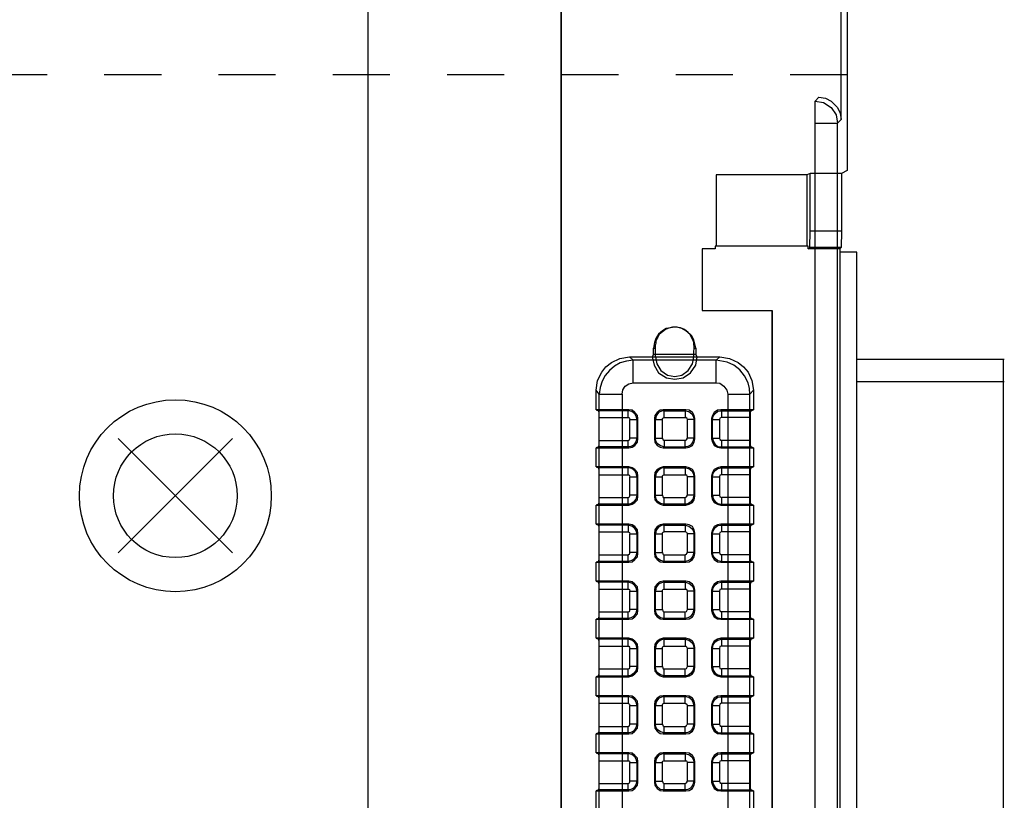
# Model space of a CAD drawing. Extents: x 0 to 22, y 0 to 17.
# Drawn here: x 11.2 to 12.9, y 4.4 to 5.8 of the extents above; entities that cross this region are included whole.
import ezdxf

# ---------------------------------------------------------------- set-up
doc = ezdxf.new("R2010")
doc.units = 0
doc.header["$LTSCALE"] = 0.5
doc.header["$MEASUREMENT"] = 0
doc.header["$PDMODE"] = 3
doc.header["$PDSIZE"] = 0.1
doc.linetypes.add('HIDDEN', pattern=[0.1875, 0.125, -0.0625])
doc.layers.add('DIMS-MTG-HOLES', color=1, linetype='Continuous')

msp = doc.modelspace()

# ---------------------------------------------------------------- linework, layer by layer
for p, q in [((12.2423, 5.0826), (12.2423, 5.0947)), ((12.3055, 5.0826), (12.3436, 5.0826)), ((12.4563, 5.0826), (12.406, 5.0826)), ((12.2901, 5.0793), (12.3023, 5.0793)), ((12.3023, 5.0469), (12.3023, 5.0809)), ((12.1912, 5.0428), (12.2423, 5.0428)), ((12.359, 5.0453), (12.3574, 5.0469)), ((12.2423, 4.9828), (12.2423, 4.995)), ((12.2901, 4.9788), (12.3023, 4.9788)), ((12.3023, 4.9472), (12.3023, 4.9804)), ((12.3055, 4.9828), (12.3436, 4.9828)), ((12.4563, 4.9828), (12.406, 4.9828)), ((12.1912, 4.9431), (12.2423, 4.9431)), ((12.2901, 4.8791), (12.3023, 4.8791)), ((12.3023, 4.8466), (12.3023, 4.8807)), ((12.4563, 4.8831), (12.406, 4.8831)), ((12.1912, 4.8426), (12.2423, 4.8426)), ((12.2423, 4.7826), (12.2423, 4.7947)), ((12.2901, 4.7793), (12.3023, 4.7793)), ((12.3023, 4.7469), (12.3023, 4.781)), ((12.3055, 4.7826), (12.3436, 4.7826)), ((12.4563, 4.7826), (12.406, 4.7826)), ((12.1912, 4.7429), (12.2423, 4.7429)), ((12.2423, 4.6829), (12.2423, 4.695)), ((12.2901, 4.6788), (12.3023, 4.6788)), ((12.3023, 4.6472), (12.3023, 4.6804)), ((12.3055, 4.6829), (12.3436, 4.6829)), ((12.4563, 4.6829), (12.406, 4.6829)), ((12.4563, 4.5831), (12.406, 4.5831)), ((12.2901, 4.5791), (12.3023, 4.5791)), ((12.3023, 4.5467), (12.3023, 4.5807)), ((12.1912, 4.5426), (12.2423, 4.5426)), ((12.2423, 4.4826), (12.2423, 4.4948)), ((12.2901, 4.4794), (12.3023, 4.4794)), ((12.3023, 4.4469), (12.3023, 4.481)), ((12.3055, 4.4826), (12.3436, 4.4826)), ((12.4563, 4.4826), (12.406, 4.4826)), ((12.1912, 4.4429), (12.2423, 4.4429))]:
    msp.add_line(p, q)
at = {"flags": 128}
for points in [[(12.6087, 5.5974), (12.6152, 5.6039), (12.6152, 7.184), (12.6087, 7.1905), (12.6087, 9.5732), (12.6152, 9.5797), (12.6152, 11.1607), (12.6087, 11.1663), (12.6087, 12.1554), (12.6225, 12.1692), (12.6225, 12.0954), (12.6103, 12.089), (12.6103, 11.9649), (12.6257, 11.9576), (12.6257, 5.5147), (12.616, 5.5098), (12.616, 5.4085), (12.6152, 5.3801), (12.6128, 5.3777), (12.6128, 3.2357), (12.6103, 3.2349), (12.6103, 3.1108), (12.6225, 3.1044)], [(12.1255, 3.5389), (12.1255, 8.6847)], [(11.7874, 3.5795), (11.7874, 8.6458)], [(12.5698, 5.6363), (12.5763, 5.6428), (12.5876, 5.6412), (12.5974, 5.6363), (12.6087, 5.6249), (12.6136, 5.6152), (12.6152, 5.6039)], [(12.5698, 5.6363), (12.5844, 5.6339), (12.5974, 5.6249), (12.6063, 5.612), (12.6087, 5.5974)], [(12.5698, 3.0071), (12.5698, 5.6363)], [(12.5698, 5.5974), (12.6087, 5.5974)], [(12.6055, 3.0298), (12.6071, 3.0338), (12.6087, 3.0403), (12.6087, 5.5974)], [(12.5552, 5.5074), (12.3963, 5.5074), (12.3963, 5.3833), (12.5552, 5.3833), (12.5552, 5.3833)], [(12.5576, 5.3777), (12.5601, 5.3801), (12.5609, 5.4085), (12.5609, 5.5098), (12.5552, 5.5074), (12.5552, 5.3833), (12.5576, 5.3825), (12.5576, 5.3825)], [(12.616, 5.5098), (12.616, 5.5098), (12.5609, 5.5098)], [(12.616, 5.4085), (12.5609, 5.4085)], [(12.6128, 5.3777), (12.5576, 5.3777), (12.5576, 5.3825), (12.3947, 5.3825), (12.3947, 5.3777), (12.372, 5.3777), (12.372, 5.2698), (12.4944, 5.2698), (12.4944, 3.3646)], [(12.3963, 5.3833), (12.3947, 5.3825)], [(12.6152, 5.3801), (12.5601, 5.3801)], [(12.6428, 3.2503), (12.6428, 3.2503), (12.6428, 5.372)], [(12.4944, 5.2698), (12.4936, 5.269), (12.4936, 3.3654)], [(12.3606, 5.2042), (12.3574, 5.2188), (12.3533, 5.2261), (12.3477, 5.2317), (12.3412, 5.2366), (12.3339, 5.2398), (12.3241, 5.2407), (12.3087, 5.2382), (12.3023, 5.2342), (12.2958, 5.2285), (12.2909, 5.2212), (12.2885, 5.2139), (12.2869, 5.2042)], [(12.3582, 5.2042), (12.3582, 5.2074), (12.3574, 5.2098), (12.3574, 5.2139), (12.3566, 5.2155), (12.3558, 5.218), (12.3509, 5.2277), (12.3436, 5.2342), (12.3363, 5.2382), (12.3282, 5.2407), (12.3201, 5.2407), (12.3136, 5.239), (12.3079, 5.2366), (12.3023, 5.2325), (12.2966, 5.2277), (12.2942, 5.2236), (12.2917, 5.2188), (12.2909, 5.2155), (12.2909, 5.2131), (12.2901, 5.2107)], [(12.2869, 5.1928), (12.2869, 5.2042), (12.2901, 5.2042), (12.2901, 5.2042)], [(12.2901, 5.1888), (12.2901, 5.2107)], [(12.3574, 5.1888), (12.3574, 5.1969), (12.3582, 5.2042), (12.3606, 5.2042), (12.3606, 5.1928)], [(12.1863, 4.3967), (12.1863, 4.4299), (12.2439, 4.4299), (12.2496, 4.4307), (12.2544, 4.434), (12.2585, 4.4396), (12.2593, 4.4453), (12.2593, 4.481), (12.2585, 4.4867), (12.2544, 4.4915), (12.2496, 4.4956), (12.2439, 4.4964), (12.1863, 4.4964), (12.1863, 4.5296), (12.2439, 4.5296), (12.2496, 4.5304), (12.2544, 4.5345), (12.2585, 4.5394), (12.2593, 4.545), (12.2593, 4.5807), (12.2585, 4.5864), (12.2544, 4.5921), (12.2496, 4.5953), (12.2439, 4.5961), (12.1863, 4.5961), (12.1863, 4.6294), (12.2439, 4.6294), (12.2496, 4.631), (12.2544, 4.6342), (12.2585, 4.6391), (12.2593, 4.6456), (12.2593, 4.6804), (12.2585, 4.6861), (12.2544, 4.6918), (12.2496, 4.695), (12.2439, 4.6967), (12.1863, 4.6967), (12.1863, 4.7299), (12.2439, 4.7299), (12.2496, 4.7307), (12.2544, 4.7339), (12.2585, 4.7396), (12.2593, 4.7453), (12.2593, 4.781), (12.2585, 4.7866), (12.2544, 4.7915), (12.2496, 4.7956), (12.2439, 4.7964), (12.1863, 4.7964), (12.1863, 4.8296), (12.2439, 4.8296), (12.2496, 4.8304), (12.2544, 4.8345), (12.2585, 4.8393), (12.2593, 4.845), (12.2593, 4.8807), (12.2585, 4.8864), (12.2544, 4.892), (12.2496, 4.8953), (12.2439, 4.8961), (12.1863, 4.8961), (12.1863, 4.9293), (12.2439, 4.9293), (12.2496, 4.931), (12.2544, 4.9342), (12.2585, 4.9391), (12.2593, 4.9455), (12.2593, 4.9804), (12.2585, 4.9869), (12.2544, 4.9918), (12.2496, 4.995), (12.2439, 4.9966), (12.1863, 4.9966), (12.1863, 5.0299), (12.2439, 5.0299), (12.2496, 5.0307), (12.2544, 5.0339), (12.2585, 5.0396), (12.2593, 5.0453), (12.2593, 5.0809), (12.2585, 5.0866), (12.2544, 5.0915), (12.2496, 5.0955), (12.2439, 5.0963), (12.1863, 5.0963), (12.1863, 5.1304), (12.1888, 5.1474), (12.1961, 5.162), (12.2033, 5.1717), (12.2131, 5.179), (12.2277, 5.1863), (12.2447, 5.1888), (12.4028, 5.1888), (12.4198, 5.1863), (12.4352, 5.179), (12.4441, 5.1717), (12.4522, 5.162), (12.4587, 5.1474), (12.462, 5.1304), (12.462, 5.0963), (12.4044, 5.0963), (12.3987, 5.0955), (12.3931, 5.0915), (12.3898, 5.0866), (12.3882, 5.0809), (12.3882, 5.0453), (12.3898, 5.0396), (12.3931, 5.0339), (12.3987, 5.0307), (12.4044, 5.0299), (12.462, 5.0299), (12.462, 4.9966), (12.4044, 4.9966), (12.3987, 4.995), (12.3931, 4.9918), (12.3898, 4.9869), (12.3882, 4.9804), (12.3882, 4.9455), (12.3898, 4.9391), (12.3931, 4.9342), (12.3987, 4.931), (12.4044, 4.9293), (12.462, 4.9293), (12.462, 4.8961), (12.4044, 4.8961), (12.3987, 4.8953), (12.3931, 4.892), (12.3898, 4.8864), (12.3882, 4.8807), (12.3882, 4.845), (12.3898, 4.8393), (12.3931, 4.8345), (12.3987, 4.8304), (12.4044, 4.8296), (12.462, 4.8296), (12.462, 4.7964), (12.4044, 4.7964), (12.3987, 4.7956), (12.3931, 4.7915), (12.3898, 4.7866), (12.3882, 4.781), (12.3882, 4.7453), (12.3898, 4.7396), (12.3931, 4.7339), (12.3987, 4.7307), (12.4044, 4.7299), (12.462, 4.7299), (12.462, 4.6967), (12.4044, 4.6967), (12.3987, 4.695), (12.3931, 4.6918), (12.3898, 4.6861), (12.3882, 4.6804), (12.3882, 4.6456), (12.3898, 4.6391), (12.3931, 4.6342), (12.3987, 4.631), (12.4044, 4.6294), (12.462, 4.6294), (12.462, 4.5961), (12.4044, 4.5961), (12.3987, 4.5953), (12.3931, 4.5921), (12.3898, 4.5864), (12.3882, 4.5807), (12.3882, 4.545), (12.3898, 4.5394), (12.3931, 4.5345), (12.3987, 4.5304), (12.4044, 4.5296), (12.462, 4.5296), (12.462, 4.4964), (12.4044, 4.4964), (12.3987, 4.4956), (12.3931, 4.4915), (12.3898, 4.4867), (12.3882, 4.481), (12.3882, 4.4453), (12.3898, 4.4396), (12.3931, 4.434), (12.3987, 4.4307), (12.4044, 4.4299), (12.462, 4.4299), (12.462, 4.3967)], [(12.2447, 5.1888), (12.2512, 5.1831), (12.2512, 5.1831)], [(12.3631, 5.1888), (12.3631, 5.1888), (12.3606, 5.1928), (12.2869, 5.1928), (12.2844, 5.1888)], [(12.2844, 5.1888), (12.2877, 5.1742), (12.2958, 5.1612), (12.3096, 5.1523), (12.3241, 5.1499), (12.3387, 5.1523), (12.3517, 5.1612), (12.3606, 5.1742), (12.3631, 5.1888)], [(12.2901, 5.1888), (12.2925, 5.1766), (12.2998, 5.1653), (12.3112, 5.1571), (12.3241, 5.1547), (12.3363, 5.1571), (12.3477, 5.1653), (12.355, 5.1766), (12.3574, 5.1888)], [(12.4028, 5.1888), (12.3963, 5.1831)], [(12.2317, 5.1239), (12.2333, 5.1312), (12.2374, 5.1377), (12.2439, 5.1417), (12.2512, 5.1434), (12.2512, 5.1831), (12.2398, 5.1815), (12.2285, 5.1782), (12.2188, 5.1726), (12.2098, 5.1653), (12.2025, 5.1563), (12.1969, 5.1466), (12.1936, 5.1353), (12.192, 5.1239)], [(12.2512, 5.1434), (12.3963, 5.1434), (12.3963, 5.1831), (12.2512, 5.1831)], [(12.3963, 5.1434), (12.4028, 5.1426), (12.4101, 5.1377), (12.415, 5.1304), (12.4166, 5.1239), (12.4555, 5.1239), (12.4547, 5.1336), (12.4522, 5.1434), (12.4458, 5.1555), (12.4377, 5.1661), (12.4271, 5.1742), (12.4158, 5.1798), (12.3963, 5.1831)], [(12.6428, 5.1847), (12.9006, 5.1847)], [(12.899, 3.4368), (12.899, 5.1847)], [(12.6428, 5.1458), (12.9006, 5.1458)], [(12.1863, 3.4959), (12.192, 3.5024), (12.192, 5.1239), (12.1863, 5.1304)], [(12.192, 5.1239), (12.2317, 5.1239), (12.2317, 3.5024)], [(12.4166, 5.1239), (12.4166, 3.5024), (12.4555, 3.5024), (12.4555, 5.1239)], [(12.462, 5.1304), (12.4555, 5.1239)], [(12.1863, 5.0963), (12.1904, 5.0947), (12.1904, 5.0939), (12.1912, 5.0907), (12.1912, 5.0355), (12.1904, 5.0323), (12.1904, 5.0315), (12.1863, 5.0299)], [(12.2439, 5.0963), (12.2423, 5.0947), (12.1904, 5.0947)], [(12.1912, 5.0826), (12.2439, 5.0826)], [(12.2593, 5.0809), (12.2577, 5.0793), (12.2569, 5.0842), (12.2544, 5.089), (12.2487, 5.0931), (12.2423, 5.0947)], [(12.2439, 5.0826), (12.2447, 5.0818), (12.2455, 5.0793), (12.2577, 5.0793)], [(12.3039, 5.0963), (12.3055, 5.0947), (12.3006, 5.0939), (12.2958, 5.0915), (12.2917, 5.0858), (12.2901, 5.0793), (12.2885, 5.0809)], [(12.3023, 5.0809), (12.3031, 5.0818), (12.3055, 5.0826), (12.3055, 5.0947)], [(12.3055, 5.0947), (12.342, 5.0947), (12.342, 5.0826)], [(12.342, 5.0947), (12.3436, 5.0963)], [(12.342, 5.0947), (12.3485, 5.0931), (12.3541, 5.089), (12.3566, 5.0842), (12.3574, 5.0793), (12.346, 5.0793), (12.3452, 5.0818), (12.3436, 5.0826)], [(12.3898, 5.0793), (12.3914, 5.085), (12.3947, 5.0899), (12.3995, 5.0939), (12.406, 5.0947), (12.406, 5.0826), (12.4028, 5.0818), (12.402, 5.0793)], [(12.406, 5.0947), (12.4044, 5.0963)], [(12.406, 5.0947), (12.4571, 5.0947)], [(12.462, 5.0299), (12.4571, 5.0315), (12.4571, 5.0323), (12.4563, 5.0355), (12.4563, 5.0907), (12.4571, 5.0939), (12.4571, 5.0947), (12.462, 5.0963)], [(12.2577, 5.0469), (12.256, 5.0404), (12.252, 5.0347), (12.2471, 5.0323), (12.2423, 5.0315), (12.2423, 5.0428), (12.2447, 5.0436), (12.2455, 5.0453), (12.2455, 5.0793)], [(12.2577, 5.0793), (12.2577, 5.0469), (12.2455, 5.0469)], [(12.2901, 5.0469), (12.2901, 5.0793)], [(12.3574, 5.0793), (12.3574, 5.0469), (12.346, 5.0469), (12.346, 5.0793)], [(12.3574, 5.0793), (12.359, 5.0809)], [(12.3898, 5.0793), (12.3882, 5.0809)], [(12.3898, 5.0469), (12.3898, 5.0793), (12.402, 5.0793), (12.402, 5.0469)], [(12.2423, 5.0315), (12.1904, 5.0315)], [(12.2423, 5.0315), (12.2439, 5.0299)], [(12.2577, 5.0469), (12.2593, 5.0453)], [(12.2901, 5.0469), (12.2885, 5.0453)], [(12.3055, 5.0315), (12.299, 5.0331), (12.2933, 5.0372), (12.2909, 5.042), (12.2901, 5.0469), (12.3023, 5.0469), (12.3031, 5.0445), (12.3039, 5.0436), (12.3055, 5.0428)], [(12.3055, 5.0315), (12.3039, 5.0299)], [(12.342, 5.0428), (12.3055, 5.0428), (12.3055, 5.0315), (12.342, 5.0315), (12.3436, 5.0299)], [(12.3574, 5.0469), (12.3558, 5.0404), (12.3517, 5.0347), (12.3468, 5.0323), (12.342, 5.0315), (12.342, 5.0428), (12.3444, 5.0436), (12.346, 5.0469)], [(12.3882, 5.0453), (12.3898, 5.0469), (12.3914, 5.0412), (12.3947, 5.0355), (12.3995, 5.0323), (12.406, 5.0315)], [(12.3898, 5.0469), (12.402, 5.0469), (12.4028, 5.0445), (12.406, 5.0428), (12.406, 5.0315)], [(12.4044, 5.0299), (12.406, 5.0315), (12.4571, 5.0315), (12.4571, 5.0315)], [(12.4563, 5.0428), (12.406, 5.0428)], [(12.1863, 4.9966), (12.1904, 4.995), (12.1904, 4.9934), (12.1912, 4.9909), (12.1912, 4.935), (12.1904, 4.9326), (12.1904, 4.931), (12.1863, 4.9293)], [(12.2439, 4.9966), (12.2423, 4.995), (12.1904, 4.995)], [(12.3039, 4.9966), (12.3055, 4.995), (12.3006, 4.9942), (12.2958, 4.9909), (12.2917, 4.9861), (12.2901, 4.9788), (12.2885, 4.9804)], [(12.342, 4.995), (12.3436, 4.9966)], [(12.406, 4.995), (12.4044, 4.9966)], [(12.462, 4.9293), (12.4571, 4.931), (12.4571, 4.9326), (12.4563, 4.935), (12.4563, 4.9909), (12.4571, 4.9934), (12.4571, 4.995), (12.462, 4.9966)], [(12.1912, 4.9828), (12.2439, 4.9828)], [(12.2593, 4.9804), (12.2577, 4.9788), (12.2569, 4.9845), (12.2544, 4.9893), (12.2487, 4.9934), (12.2423, 4.995)], [(12.2577, 4.9472), (12.256, 4.9399), (12.252, 4.935), (12.2471, 4.9318), (12.2423, 4.931), (12.2423, 4.9431), (12.2447, 4.9439), (12.2455, 4.9455), (12.2455, 4.9788)], [(12.2439, 4.9828), (12.2447, 4.9812), (12.2455, 4.9788), (12.2577, 4.9788)], [(12.2577, 4.9788), (12.2577, 4.9472), (12.2455, 4.9472)], [(12.2901, 4.9472), (12.2901, 4.9788)], [(12.3023, 4.9804), (12.3031, 4.982), (12.3055, 4.9828), (12.3055, 4.995)], [(12.3055, 4.995), (12.342, 4.995), (12.342, 4.9828)], [(12.342, 4.995), (12.3485, 4.9934), (12.3541, 4.9893), (12.3566, 4.9845), (12.3574, 4.9788), (12.346, 4.9788), (12.3452, 4.9812), (12.3436, 4.9828)], [(12.3574, 4.9788), (12.3574, 4.9472), (12.346, 4.9472), (12.346, 4.9788)], [(12.3574, 4.9788), (12.359, 4.9804)], [(12.3898, 4.9788), (12.3882, 4.9804)], [(12.3898, 4.9788), (12.3914, 4.9853), (12.3947, 4.9901), (12.3995, 4.9934), (12.406, 4.995), (12.406, 4.9828), (12.4028, 4.982), (12.402, 4.9788)], [(12.3898, 4.9472), (12.3898, 4.9788), (12.402, 4.9788), (12.402, 4.9472)], [(12.406, 4.995), (12.4571, 4.995)], [(12.2577, 4.9472), (12.2593, 4.9455)], [(12.2901, 4.9472), (12.2885, 4.9455)], [(12.3055, 4.931), (12.299, 4.9326), (12.2933, 4.9366), (12.2909, 4.9415), (12.2901, 4.9472), (12.3023, 4.9472), (12.3031, 4.9447), (12.3039, 4.9431), (12.342, 4.9431)], [(12.3574, 4.9472), (12.3558, 4.9399), (12.3517, 4.935), (12.3468, 4.9318), (12.342, 4.931), (12.342, 4.9431), (12.3444, 4.9439), (12.346, 4.9472)], [(12.3574, 4.9472), (12.359, 4.9455)], [(12.3882, 4.9455), (12.3898, 4.9472), (12.3914, 4.9407), (12.3947, 4.9358), (12.3995, 4.9326), (12.406, 4.931)], [(12.3898, 4.9472), (12.402, 4.9472), (12.4028, 4.9439), (12.406, 4.9431), (12.406, 4.931)], [(12.2423, 4.931), (12.1904, 4.931)], [(12.2423, 4.931), (12.2439, 4.9293)], [(12.3055, 4.931), (12.3039, 4.9293)], [(12.342, 4.931), (12.3055, 4.931), (12.3055, 4.9431)], [(12.342, 4.931), (12.3436, 4.9293)], [(12.4044, 4.9293), (12.406, 4.931), (12.4571, 4.931), (12.4571, 4.931)], [(12.4563, 4.9431), (12.406, 4.9431)], [(12.1863, 4.8961), (12.1904, 4.8945), (12.1904, 4.8937), (12.1912, 4.8904), (12.1912, 4.8353), (12.1904, 4.832), (12.1904, 4.8312), (12.1863, 4.8296)], [(12.2439, 4.8961), (12.2423, 4.8945), (12.1904, 4.8945)], [(12.2423, 4.8945), (12.2423, 4.8831), (12.2439, 4.8823), (12.2447, 4.8815), (12.2455, 4.8791), (12.2577, 4.8791)], [(12.2593, 4.8807), (12.2577, 4.8791), (12.2569, 4.8839), (12.2544, 4.8888), (12.2487, 4.8928), (12.2423, 4.8945)], [(12.3039, 4.8961), (12.3055, 4.8945), (12.3006, 4.8937), (12.2958, 4.8912), (12.2917, 4.8856), (12.2901, 4.8791), (12.2885, 4.8807)], [(12.3023, 4.8807), (12.3031, 4.8823), (12.3055, 4.8831), (12.3055, 4.8945)], [(12.3055, 4.8945), (12.342, 4.8945), (12.342, 4.8831), (12.3055, 4.8831)], [(12.342, 4.8945), (12.3436, 4.8961)], [(12.342, 4.8945), (12.3485, 4.8928), (12.3541, 4.8888), (12.3566, 4.8839), (12.3574, 4.8791), (12.346, 4.8791), (12.3452, 4.8815), (12.342, 4.8831)], [(12.3898, 4.8791), (12.3914, 4.8847), (12.3947, 4.8904), (12.3995, 4.8937), (12.406, 4.8945), (12.406, 4.8831), (12.4028, 4.8815), (12.402, 4.8791)], [(12.406, 4.8945), (12.4044, 4.8961)], [(12.406, 4.8945), (12.4571, 4.8945)], [(12.462, 4.8296), (12.4571, 4.8312), (12.4571, 4.832), (12.4563, 4.8353), (12.4563, 4.8904), (12.4571, 4.8937), (12.4571, 4.8945), (12.462, 4.8961)], [(12.1912, 4.8831), (12.2423, 4.8831)], [(12.2577, 4.8466), (12.256, 4.8402), (12.252, 4.8345), (12.2471, 4.832), (12.2423, 4.8312), (12.2423, 4.8426), (12.2447, 4.8442), (12.2455, 4.845), (12.2455, 4.8791)], [(12.2577, 4.8791), (12.2577, 4.8466), (12.2455, 4.8466)], [(12.2901, 4.8466), (12.2901, 4.8791)], [(12.3574, 4.8791), (12.3574, 4.8466), (12.346, 4.8466), (12.346, 4.8791)], [(12.3574, 4.8791), (12.359, 4.8807)], [(12.3898, 4.8791), (12.3882, 4.8807)], [(12.3898, 4.8466), (12.3898, 4.8791), (12.402, 4.8791), (12.402, 4.8466)], [(12.2577, 4.8466), (12.2593, 4.845)], [(12.2901, 4.8466), (12.2885, 4.845)], [(12.3055, 4.8312), (12.299, 4.8329), (12.2933, 4.8369), (12.2909, 4.8418), (12.2901, 4.8466), (12.3023, 4.8466), (12.3031, 4.8442), (12.3039, 4.8434), (12.3055, 4.8426)], [(12.342, 4.8312), (12.3055, 4.8312), (12.3055, 4.8426), (12.342, 4.8426)], [(12.3574, 4.8466), (12.3558, 4.8402), (12.3517, 4.8345), (12.3468, 4.832), (12.342, 4.8312), (12.342, 4.8426), (12.3444, 4.8442), (12.3452, 4.845), (12.346, 4.8466)], [(12.3574, 4.8466), (12.359, 4.845)], [(12.3882, 4.845), (12.3898, 4.8466)], [(12.3898, 4.8466), (12.402, 4.8466), (12.4028, 4.8442), (12.406, 4.8426), (12.406, 4.8312)], [(12.406, 4.8312), (12.3995, 4.832), (12.3947, 4.8361), (12.3914, 4.841), (12.3898, 4.8466)], [(12.4563, 4.8426), (12.406, 4.8426)], [(12.2423, 4.8312), (12.1904, 4.8312)], [(12.2423, 4.8312), (12.2439, 4.8296)], [(12.3055, 4.8312), (12.3039, 4.8296)], [(12.342, 4.8312), (12.3436, 4.8296)], [(12.4044, 4.8296), (12.406, 4.8312), (12.4571, 4.8312), (12.4571, 4.8312)], [(12.1863, 4.7964), (12.1904, 4.7947), (12.1904, 4.7939), (12.1912, 4.7907), (12.1912, 4.7356), (12.1904, 4.7323), (12.1904, 4.7315), (12.1863, 4.7299)], [(12.2439, 4.7964), (12.2423, 4.7947), (12.1904, 4.7947)], [(12.2593, 4.781), (12.2577, 4.7793), (12.2569, 4.7842), (12.2544, 4.7891), (12.2487, 4.7931), (12.2423, 4.7947)], [(12.3039, 4.7964), (12.3055, 4.7947), (12.3006, 4.7939), (12.2958, 4.7915), (12.2917, 4.7858), (12.2901, 4.7793), (12.2885, 4.781)], [(12.3023, 4.781), (12.3031, 4.7818), (12.3055, 4.7826), (12.3055, 4.7947)], [(12.3055, 4.7947), (12.342, 4.7947), (12.342, 4.7826)], [(12.342, 4.7947), (12.3436, 4.7964)], [(12.342, 4.7947), (12.3485, 4.7931), (12.3541, 4.7891), (12.3566, 4.7842), (12.3574, 4.7793), (12.346, 4.7793), (12.3452, 4.7818), (12.3436, 4.7826)], [(12.3898, 4.7793), (12.3914, 4.785), (12.3947, 4.7899), (12.3995, 4.7939), (12.406, 4.7947), (12.406, 4.7826), (12.4028, 4.7818), (12.402, 4.7793)], [(12.406, 4.7947), (12.4044, 4.7964)], [(12.406, 4.7947), (12.4571, 4.7947)], [(12.462, 4.7299), (12.4571, 4.7315), (12.4571, 4.7323), (12.4563, 4.7356), (12.4563, 4.7907), (12.4571, 4.7939), (12.4571, 4.7947), (12.462, 4.7964)], [(12.1912, 4.7826), (12.2439, 4.7826)], [(12.2577, 4.7469), (12.256, 4.7404), (12.252, 4.7348), (12.2471, 4.7323), (12.2423, 4.7315), (12.2423, 4.7429), (12.2447, 4.7437), (12.2455, 4.7453), (12.2455, 4.7793)], [(12.2439, 4.7826), (12.2447, 4.7818), (12.2455, 4.7793), (12.2577, 4.7793)], [(12.2577, 4.7793), (12.2577, 4.7469), (12.2455, 4.7469)], [(12.2901, 4.7469), (12.2901, 4.7793)], [(12.3574, 4.7793), (12.3574, 4.7469), (12.346, 4.7469), (12.346, 4.7793)], [(12.3574, 4.7793), (12.359, 4.781)], [(12.3898, 4.7793), (12.3882, 4.781)], [(12.3898, 4.7469), (12.3898, 4.7793), (12.402, 4.7793), (12.402, 4.7469)], [(12.2577, 4.7469), (12.2593, 4.7453)], [(12.2901, 4.7469), (12.2885, 4.7453)], [(12.3055, 4.7315), (12.299, 4.7323), (12.2933, 4.7372), (12.2909, 4.7421), (12.2901, 4.7469), (12.3023, 4.7469), (12.3031, 4.7445), (12.3039, 4.7437), (12.3055, 4.7429)], [(12.342, 4.7315), (12.3055, 4.7315), (12.3055, 4.7429), (12.342, 4.7429)], [(12.3574, 4.7469), (12.3558, 4.7404), (12.3517, 4.7348), (12.3468, 4.7323), (12.342, 4.7315), (12.342, 4.7429), (12.3444, 4.7437), (12.346, 4.7469)], [(12.3574, 4.7469), (12.359, 4.7453)], [(12.3882, 4.7453), (12.3898, 4.7469), (12.3914, 4.7412), (12.3947, 4.7356), (12.3995, 4.7323), (12.406, 4.7315)], [(12.3898, 4.7469), (12.402, 4.7469), (12.4028, 4.7445), (12.406, 4.7429), (12.406, 4.7315)], [(12.4563, 4.7429), (12.406, 4.7429)], [(12.2423, 4.7315), (12.1904, 4.7315)], [(12.2423, 4.7315), (12.2439, 4.7299)], [(12.3055, 4.7315), (12.3039, 4.7299)], [(12.342, 4.7315), (12.3436, 4.7299)], [(12.4044, 4.7299), (12.406, 4.7315), (12.4571, 4.7315), (12.4571, 4.7315)], [(12.1863, 4.6967), (12.1904, 4.695), (12.1904, 4.6934), (12.1912, 4.691), (12.1912, 4.635), (12.1904, 4.6326), (12.1904, 4.631), (12.1863, 4.6294)], [(12.2439, 4.6967), (12.2423, 4.695), (12.1904, 4.695)], [(12.2593, 4.6804), (12.2577, 4.6788), (12.2569, 4.6845), (12.2544, 4.6894), (12.2487, 4.6934), (12.2423, 4.695)], [(12.3039, 4.6967), (12.3055, 4.695), (12.3006, 4.6942), (12.2958, 4.691), (12.2917, 4.6861), (12.2901, 4.6788), (12.2885, 4.6804)], [(12.3023, 4.6804), (12.3031, 4.6821), (12.3055, 4.6829), (12.3055, 4.695)], [(12.3055, 4.695), (12.342, 4.695), (12.342, 4.6829)], [(12.342, 4.695), (12.3436, 4.6967)], [(12.342, 4.695), (12.3485, 4.6934), (12.3541, 4.6894), (12.3566, 4.6845), (12.3574, 4.6788), (12.346, 4.6788), (12.3452, 4.6812), (12.3436, 4.6829)], [(12.3898, 4.6788), (12.3914, 4.6853), (12.3947, 4.6902), (12.3995, 4.6934), (12.406, 4.695), (12.406, 4.6829), (12.4028, 4.6821), (12.402, 4.6788)], [(12.406, 4.695), (12.4044, 4.6967)], [(12.406, 4.695), (12.4571, 4.695)], [(12.462, 4.6294), (12.4571, 4.631), (12.4571, 4.6326), (12.4563, 4.635), (12.4563, 4.691), (12.4571, 4.6934), (12.4571, 4.695), (12.462, 4.6967)], [(12.1912, 4.6829), (12.2439, 4.6829)], [(12.2577, 4.6472), (12.256, 4.6399), (12.252, 4.635), (12.2471, 4.6318), (12.2423, 4.631), (12.2423, 4.6431), (12.2447, 4.644), (12.2455, 4.6456), (12.2455, 4.6788)], [(12.2439, 4.6829), (12.2447, 4.6812), (12.2455, 4.6788), (12.2577, 4.6788)], [(12.2577, 4.6788), (12.2577, 4.6472), (12.2455, 4.6472)], [(12.2901, 4.6472), (12.2901, 4.6788)], [(12.3574, 4.6788), (12.3574, 4.6472), (12.346, 4.6472), (12.346, 4.6788)], [(12.3574, 4.6788), (12.359, 4.6804)], [(12.3898, 4.6788), (12.3882, 4.6804)], [(12.3898, 4.6472), (12.3898, 4.6788), (12.402, 4.6788), (12.402, 4.6472)], [(12.1912, 4.6431), (12.2423, 4.6431)], [(12.2593, 4.6456), (12.2577, 4.6472)], [(12.2901, 4.6472), (12.2885, 4.6456)], [(12.3055, 4.631), (12.299, 4.6326), (12.2933, 4.6367), (12.2909, 4.6415), (12.2901, 4.6472), (12.3023, 4.6472), (12.3031, 4.6448), (12.3039, 4.6431), (12.342, 4.6431)], [(12.342, 4.631), (12.3055, 4.631), (12.3055, 4.6431)], [(12.3574, 4.6472), (12.3558, 4.6399), (12.3517, 4.635), (12.3468, 4.6318), (12.342, 4.631), (12.342, 4.6431), (12.3444, 4.644), (12.346, 4.6472)], [(12.3574, 4.6472), (12.359, 4.6456)], [(12.3882, 4.6456), (12.3898, 4.6472), (12.3914, 4.6407), (12.3947, 4.6358), (12.3995, 4.6326), (12.406, 4.631)], [(12.3898, 4.6472), (12.402, 4.6472), (12.4028, 4.644), (12.406, 4.6431), (12.406, 4.631)], [(12.4563, 4.6431), (12.406, 4.6431)], [(12.1904, 4.631), (12.2423, 4.631), (12.2439, 4.6294)], [(12.3055, 4.631), (12.3039, 4.6294)], [(12.342, 4.631), (12.3436, 4.6294)], [(12.4044, 4.6294), (12.406, 4.631), (12.4571, 4.631), (12.4571, 4.631)], [(12.1863, 4.5961), (12.1904, 4.5945), (12.1904, 4.5937), (12.1912, 4.5904), (12.1912, 4.5353), (12.1904, 4.5321), (12.1904, 4.5313), (12.1863, 4.5296)], [(12.2439, 4.5961), (12.2423, 4.5945), (12.1904, 4.5945)], [(12.1912, 4.5831), (12.2423, 4.5831)], [(12.2423, 4.5945), (12.2423, 4.5831), (12.2439, 4.5823), (12.2447, 4.5815), (12.2455, 4.5791), (12.2577, 4.5791)], [(12.2593, 4.5807), (12.2577, 4.5791), (12.2569, 4.584), (12.2544, 4.5888), (12.2487, 4.5929), (12.2423, 4.5945)], [(12.3039, 4.5961), (12.3055, 4.5945), (12.3006, 4.5937), (12.2958, 4.5913), (12.2917, 4.5856), (12.2901, 4.5791), (12.2885, 4.5807)], [(12.3023, 4.5807), (12.3031, 4.5823), (12.3055, 4.5831), (12.3055, 4.5945)], [(12.3055, 4.5831), (12.342, 4.5831), (12.342, 4.5945), (12.3055, 4.5945)], [(12.342, 4.5945), (12.3436, 4.5961)], [(12.342, 4.5831), (12.3452, 4.5815), (12.346, 4.5791), (12.3574, 4.5791), (12.3566, 4.584), (12.3541, 4.5888), (12.3485, 4.5929), (12.342, 4.5945)], [(12.3898, 4.5791), (12.3914, 4.5848), (12.3947, 4.5904), (12.3995, 4.5937), (12.406, 4.5945), (12.406, 4.5831), (12.4028, 4.5815), (12.402, 4.5791)], [(12.406, 4.5945), (12.4044, 4.5961)], [(12.406, 4.5945), (12.4571, 4.5945)], [(12.462, 4.5296), (12.4571, 4.5313), (12.4571, 4.5321), (12.4563, 4.5353), (12.4563, 4.5904), (12.4571, 4.5937), (12.4571, 4.5945), (12.462, 4.5961)], [(12.2577, 4.5467), (12.256, 4.5402), (12.252, 4.5345), (12.2471, 4.5321), (12.2423, 4.5313), (12.2423, 4.5426), (12.2447, 4.5442), (12.2455, 4.545), (12.2455, 4.5791)], [(12.2577, 4.5791), (12.2577, 4.5467), (12.2455, 4.5467)], [(12.2901, 4.5467), (12.2901, 4.5791)], [(12.3574, 4.5791), (12.3574, 4.5467), (12.346, 4.5467), (12.346, 4.5791)], [(12.3574, 4.5791), (12.359, 4.5807)], [(12.3898, 4.5791), (12.3882, 4.5807)], [(12.3898, 4.5467), (12.3898, 4.5791), (12.402, 4.5791), (12.402, 4.5467)], [(12.2423, 4.5313), (12.1904, 4.5313)], [(12.2423, 4.5313), (12.2439, 4.5296)], [(12.2577, 4.5467), (12.2593, 4.545)], [(12.2901, 4.5467), (12.2885, 4.545)], [(12.3055, 4.5313), (12.299, 4.5329), (12.2933, 4.5369), (12.2909, 4.5418), (12.2901, 4.5467), (12.3023, 4.5467), (12.3031, 4.5442), (12.3039, 4.5434), (12.3055, 4.5426)], [(12.3055, 4.5313), (12.3039, 4.5296)], [(12.342, 4.5313), (12.3055, 4.5313), (12.3055, 4.5426), (12.342, 4.5426)], [(12.3574, 4.5467), (12.3558, 4.5402), (12.3517, 4.5345), (12.3468, 4.5321), (12.342, 4.5313), (12.342, 4.5426), (12.3444, 4.5442), (12.3452, 4.545), (12.346, 4.5467)], [(12.342, 4.5313), (12.3436, 4.5296)], [(12.3574, 4.5467), (12.359, 4.545)], [(12.3882, 4.545), (12.3898, 4.5467), (12.3914, 4.541), (12.3947, 4.5361), (12.3995, 4.5321), (12.406, 4.5313)], [(12.3898, 4.5467), (12.402, 4.5467), (12.4028, 4.5442), (12.406, 4.5426), (12.406, 4.5313)], [(12.4044, 4.5296), (12.406, 4.5313), (12.4571, 4.5313), (12.4571, 4.5313)], [(12.4563, 4.5426), (12.406, 4.5426)], [(12.1863, 4.4964), (12.1904, 4.4948), (12.1904, 4.494), (12.1912, 4.4907), (12.1912, 4.4356), (12.1904, 4.4324), (12.1904, 4.4315), (12.1863, 4.4299)], [(12.2439, 4.4964), (12.2423, 4.4948), (12.1904, 4.4948)], [(12.3039, 4.4964), (12.3055, 4.4948), (12.3006, 4.494), (12.2958, 4.4915), (12.2917, 4.4859), (12.2901, 4.4794), (12.2885, 4.481)], [(12.342, 4.4948), (12.3436, 4.4964)], [(12.406, 4.4948), (12.4044, 4.4964)], [(12.462, 4.4299), (12.4571, 4.4315), (12.4571, 4.4324), (12.4563, 4.4356), (12.4563, 4.4907), (12.4571, 4.494), (12.4571, 4.4948), (12.462, 4.4964)], [(12.1912, 4.4826), (12.2439, 4.4826)], [(12.2593, 4.481), (12.2577, 4.4794), (12.2569, 4.4842), (12.2544, 4.4891), (12.2487, 4.4932), (12.2423, 4.4948)], [(12.2577, 4.4469), (12.256, 4.4405), (12.252, 4.4348), (12.2471, 4.4324), (12.2423, 4.4315), (12.2423, 4.4429), (12.2447, 4.4437), (12.2455, 4.4453), (12.2455, 4.4794)], [(12.2439, 4.4826), (12.2447, 4.4818), (12.2455, 4.4794), (12.2577, 4.4794)], [(12.2577, 4.4794), (12.2577, 4.4469), (12.2455, 4.4469)], [(12.2901, 4.4469), (12.2901, 4.4794)], [(12.3023, 4.481), (12.3031, 4.4818), (12.3055, 4.4826), (12.3055, 4.4948)], [(12.3055, 4.4948), (12.342, 4.4948), (12.342, 4.4826)], [(12.342, 4.4948), (12.3485, 4.4932), (12.3541, 4.4891), (12.3566, 4.4842), (12.3574, 4.4794), (12.346, 4.4794), (12.3452, 4.4818), (12.3436, 4.4826)], [(12.3574, 4.4794), (12.3574, 4.4469), (12.346, 4.4469), (12.346, 4.4794)], [(12.3574, 4.4794), (12.359, 4.481)], [(12.3898, 4.4794), (12.3882, 4.481)], [(12.3898, 4.4794), (12.3914, 4.485), (12.3947, 4.4899), (12.3995, 4.494), (12.406, 4.4948), (12.406, 4.4826), (12.4028, 4.4818), (12.402, 4.4794)], [(12.3898, 4.4469), (12.3898, 4.4794), (12.402, 4.4794), (12.402, 4.4469)], [(12.406, 4.4948), (12.4571, 4.4948)], [(12.2577, 4.4469), (12.2593, 4.4453)], [(12.2901, 4.4469), (12.2885, 4.4453)], [(12.3055, 4.4315), (12.299, 4.4324), (12.2933, 4.4372), (12.2909, 4.4421), (12.2901, 4.4469), (12.3023, 4.4469), (12.3031, 4.4445), (12.3039, 4.4437), (12.3055, 4.4429)], [(12.3574, 4.4469), (12.3558, 4.4405), (12.3517, 4.4348), (12.3468, 4.4324), (12.342, 4.4315), (12.342, 4.4429), (12.3444, 4.4437), (12.346, 4.4469)], [(12.3574, 4.4469), (12.359, 4.4453)], [(12.3882, 4.4453), (12.3898, 4.4469), (12.3914, 4.4413), (12.3947, 4.4356), (12.3995, 4.4324), (12.406, 4.4315)], [(12.3898, 4.4469), (12.402, 4.4469), (12.4028, 4.4445), (12.406, 4.4429), (12.406, 4.4315)], [(12.2423, 4.4315), (12.1904, 4.4315)], [(12.2423, 4.4315), (12.2439, 4.4299)], [(12.3055, 4.4315), (12.3039, 4.4299)], [(12.342, 4.4315), (12.3055, 4.4315), (12.3055, 4.4429), (12.342, 4.4429)], [(12.342, 4.4315), (12.3436, 4.4299)], [(12.4044, 4.4299), (12.406, 4.4315), (12.4571, 4.4315), (12.4571, 4.4315)], [(12.4563, 4.4429), (12.406, 4.4429)]]:
    msp.add_lwpolyline(points, dxfattribs=at)
for points in [[(12.1255, 8.6847), (12.1255, 3.5389)], [(11.7874, 3.5795), (11.7874, 8.6458)], [(12.6428, 5.372), (12.6128, 5.372)]]:
    msp.add_lwpolyline(points)
for points in [[(12.2885, 5.0809), (12.2885, 5.0453), (12.2893, 5.0396), (12.2933, 5.0339), (12.2982, 5.0307), (12.3039, 5.0299), (12.3436, 5.0299), (12.3493, 5.0307), (12.355, 5.0339), (12.3582, 5.0396), (12.359, 5.0453), (12.359, 5.0809), (12.3582, 5.0866), (12.355, 5.0915), (12.3493, 5.0955), (12.3436, 5.0963), (12.3039, 5.0963), (12.2982, 5.0955), (12.2933, 5.0915), (12.2893, 5.0866)], [(12.2885, 4.9455), (12.2893, 4.9391), (12.2933, 4.9342), (12.2982, 4.931), (12.3039, 4.9293), (12.3436, 4.9293), (12.3493, 4.931), (12.355, 4.9342), (12.3582, 4.9391), (12.359, 4.9455), (12.359, 4.9804), (12.3582, 4.9869), (12.355, 4.9918), (12.3493, 4.995), (12.3436, 4.9966), (12.3039, 4.9966), (12.2982, 4.995), (12.2933, 4.9918), (12.2893, 4.9869), (12.2885, 4.9804)], [(12.2885, 4.845), (12.2893, 4.8393), (12.2933, 4.8345), (12.2982, 4.8304), (12.3039, 4.8296), (12.3436, 4.8296), (12.3493, 4.8304), (12.355, 4.8345), (12.3582, 4.8393), (12.359, 4.845), (12.359, 4.8807), (12.3582, 4.8864), (12.355, 4.892), (12.3493, 4.8953), (12.3436, 4.8961), (12.3039, 4.8961), (12.2982, 4.8953), (12.2933, 4.892), (12.2893, 4.8864), (12.2885, 4.8807)], [(12.2885, 4.7453), (12.2893, 4.7396), (12.2933, 4.7339), (12.2982, 4.7307), (12.3039, 4.7299), (12.3436, 4.7299), (12.3493, 4.7307), (12.355, 4.7339), (12.3582, 4.7396), (12.359, 4.7453), (12.359, 4.781), (12.3582, 4.7866), (12.355, 4.7915), (12.3493, 4.7956), (12.3436, 4.7964), (12.3039, 4.7964), (12.2982, 4.7956), (12.2933, 4.7915), (12.2893, 4.7866), (12.2885, 4.781)], [(12.2885, 4.6456), (12.2893, 4.6391), (12.2933, 4.6342), (12.2982, 4.631), (12.3039, 4.6294), (12.3436, 4.6294), (12.3493, 4.631), (12.355, 4.6342), (12.3582, 4.6391), (12.359, 4.6456), (12.359, 4.6804), (12.3582, 4.6861), (12.355, 4.6918), (12.3493, 4.695), (12.3436, 4.6967), (12.3039, 4.6967), (12.2982, 4.695), (12.2933, 4.6918), (12.2893, 4.6861), (12.2885, 4.6804)], [(12.2885, 4.545), (12.2893, 4.5394), (12.2933, 4.5345), (12.2982, 4.5304), (12.3039, 4.5296), (12.3436, 4.5296), (12.3493, 4.5304), (12.355, 4.5345), (12.3582, 4.5394), (12.359, 4.545), (12.359, 4.5807), (12.3582, 4.5864), (12.355, 4.5921), (12.3493, 4.5953), (12.3436, 4.5961), (12.3039, 4.5961), (12.2982, 4.5953), (12.2933, 4.5921), (12.2893, 4.5864), (12.2885, 4.5807)], [(12.2885, 4.4453), (12.2893, 4.4396), (12.2933, 4.434), (12.2982, 4.4307), (12.3039, 4.4299), (12.3436, 4.4299), (12.3493, 4.4307), (12.355, 4.434), (12.3582, 4.4396), (12.359, 4.4453), (12.359, 4.481), (12.3582, 4.4867), (12.355, 4.4915), (12.3493, 4.4956), (12.3436, 4.4964), (12.3039, 4.4964), (12.2982, 4.4956), (12.2933, 4.4915), (12.2893, 4.4867), (12.2885, 4.481)]]:
    msp.add_lwpolyline(points, close=True, dxfattribs=at)
for radius in [0.1679, 0.1082]:
    msp.add_circle((11.4502, 4.946), radius)
at = {"layer": 'DIMS-MTG-HOLES', "linetype": 'HIDDEN'}
msp.add_line((12.6257, 5.6821), (9.3269, 5.6821), dxfattribs=at)
at = {"layer": 'DIMS-MTG-HOLES'}
msp.add_point((11.4502, 4.946), dxfattribs=at)

doc.saveas('drawing.dxf')
